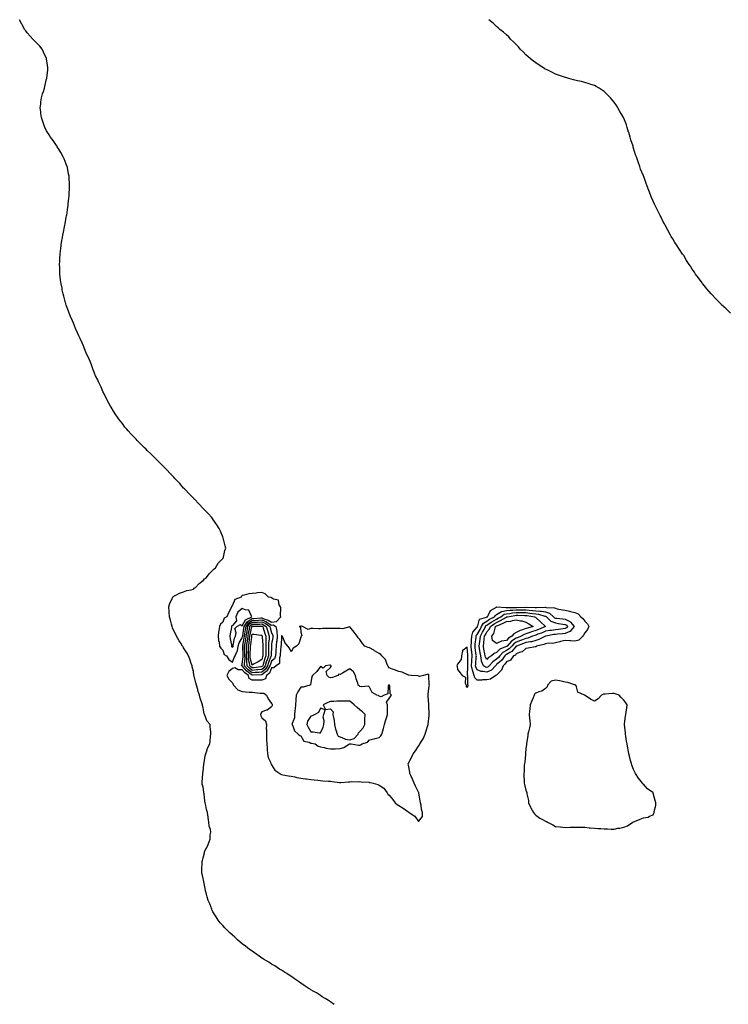
# Model space of a CAD drawing. Units: inches. Extents: x 984323 to 986963, y 7223978 to 7226618.
# Drawn here: x 984990 to 985715, y 7224866 to 7225872 of the extents above; entities that cross this region are included whole.
import ezdxf

# ---------------------------------------------------------------- set-up
doc = ezdxf.new("R2010")
doc.units = ezdxf.units.IN
doc.header["$MEASUREMENT"] = 0
doc.layers.add('Contour_98437223', color=7, linetype='Continuous', true_color=0x9653cd)

msp = doc.modelspace()

# ---------------------------------------------------------------- linework, layer by layer
at = {"layer": 'Contour_98437223'}
for points in [[(985312, 7224865.9, 3124), (985308, 7224868.5, 3124), (985306, 7224869.9, 3124), (985302.7, 7224871.9, 3124), (985299.8, 7224873.7, 3124), (985298, 7224874.8, 3124), (985293.7, 7224877.6, 3124), (985290.4, 7224879.5, 3124), (985288, 7224880.9, 3124), (985287.5, 7224881.3, 3124), (985286.4, 7224881.9, 3124), (985281.4, 7224885.3, 3124), (985278, 7224887.4, 3124), (985275.4, 7224889.3, 3124), (985271.5, 7224891.9, 3124), (985269.5, 7224893.3, 3124), (985268, 7224894.3, 3124), (985263.5, 7224897.4, 3124), (985261, 7224898.9, 3124), (985258, 7224900.8, 3124), (985257.4, 7224901.2, 3124), (985256.2, 7224901.9, 3124), (985251.2, 7224905.1, 3124), (985248, 7224907, 3124), (985245, 7224908.9, 3124), (985239.8, 7224911.9, 3124), (985238.8, 7224912.7, 3124), (985238, 7224913.2, 3124), (985233.8, 7224916.2, 3124), (985232.9, 7224916.8, 3124), (985228, 7224920.2, 3124), (985227, 7224920.9, 3124), (985225.4, 7224921.9, 3124), (985221.3, 7224925.2, 3124), (985218, 7224927.9, 3124), (985215.8, 7224929.6, 3124), (985213, 7224931.9, 3124), (985210.5, 7224934.4, 3124), (985208, 7224936.7, 3124), (985205.3, 7224939.1, 3124), (985202.1, 7224941.9, 3124), (985200.1, 7224944, 3124), (985198, 7224946.3, 3124), (985195.5, 7224949.3, 3124), (985193.4, 7224951.9, 3124), (985191.4, 7224955.2, 3124), (985188, 7224960.5, 3124), (985187.5, 7224961.4, 3124), (985187.2, 7224961.9, 3124), (985186.7, 7224963.3, 3124), (985184.7, 7224968.5, 3124), (985183.2, 7224971.9, 3124), (985182.1, 7224975.9, 3124), (985181.4, 7224978.6, 3124), (985180.5, 7224981.9, 3124), (985180.2, 7224984.1, 3124), (985178.8, 7224991.2, 3124), (985178.6, 7224991.9, 3124), (985178.5, 7224992.4, 3124), (985178, 7224994.4, 3124), (985176.8, 7225000.7, 3124), (985176.6, 7225001.9, 3124), (985176.7, 7225003.3, 3124), (985177.1, 7225010.9, 3124), (985177.1, 7225011.9, 3124), (985177.3, 7225012.7, 3124), (985178, 7225015.7, 3124), (985179.3, 7225020.7, 3124), (985179.5, 7225021.9, 3124), (985181.2, 7225025, 3124), (985182.5, 7225027.5, 3124), (985184.3, 7225031.9, 3124), (985185.1, 7225034.8, 3124), (985185.1, 7225039, 3124), (985185.7, 7225041.9, 3124), (985185.4, 7225044.6, 3124), (985184.2, 7225048.1, 3124), (985183.9, 7225051.9, 3124), (985183, 7225056.8, 3124), (985183, 7225057, 3124), (985182.4, 7225061.9, 3124), (985181.3, 7225065.1, 3124), (985180.8, 7225069.2, 3124), (985180.1, 7225071.9, 3124), (985179.7, 7225073.6, 3124), (985179, 7225081, 3124), (985178.8, 7225081.9, 3124), (985178.7, 7225082.6, 3124), (985178, 7225087.8, 3124), (985177.1, 7225091, 3124), (985176.9, 7225091.9, 3124), (985177, 7225093, 3124), (985177.7, 7225101.6, 3124), (985177.8, 7225101.9, 3124), (985177.8, 7225102.2, 3124), (985178, 7225103.7, 3124), (985178.7, 7225111.3, 3124), (985178.8, 7225111.9, 3124), (985179, 7225112.8, 3124), (985180.2, 7225119.7, 3124), (985180.7, 7225121.9, 3124), (985182.1, 7225126, 3124), (985182.4, 7225127.5, 3124), (985184.7, 7225131.9, 3124), (985185.1, 7225134.9, 3124), (985185.6, 7225139.5, 3124), (985186, 7225141.9, 3124), (985185.8, 7225144.2, 3124), (985185.3, 7225149.2, 3124), (985185.1, 7225151.9, 3124), (985181.8, 7225155.6, 3124), (985180.5, 7225159.5, 3124), (985179.3, 7225161.9, 3124), (985179, 7225162.8, 3124), (985178, 7225168.8, 3124), (985177.4, 7225171.3, 3124), (985177.3, 7225171.9, 3124), (985177, 7225173, 3124), (985174.9, 7225178.8, 3124), (985174.2, 7225181.9, 3124), (985172.7, 7225186.5, 3124), (985172.5, 7225187.5, 3124), (985171.3, 7225191.9, 3124), (985170.4, 7225194.3, 3124), (985168.7, 7225201.3, 3124), (985168.5, 7225201.9, 3124), (985168.4, 7225202.3, 3124), (985168, 7225205.9, 3124), (985166.9, 7225210.8, 3124), (985166.6, 7225211.9, 3124), (985165.8, 7225214.2, 3124), (985164.5, 7225218.4, 3124), (985162.9, 7225221.9, 3124), (985161.4, 7225225.2, 3124), (985158, 7225230.2, 3124), (985157.4, 7225231.2, 3124), (985157, 7225231.9, 3124), (985155.1, 7225234.8, 3124), (985153.5, 7225237.4, 3124), (985150.8, 7225241.9, 3124), (985149.9, 7225243.8, 3124), (985148, 7225247.6, 3124), (985146.8, 7225250.6, 3124), (985146.2, 7225251.9, 3124), (985145.5, 7225254.4, 3124), (985144.6, 7225258.4, 3124), (985143.5, 7225261.9, 3124), (985143.3, 7225266.7, 3124), (985143.3, 7225267.2, 3124), (985143, 7225271.9, 3124), (985144, 7225275.9, 3124), (985146.4, 7225280.3, 3124), (985147.1, 7225281.9, 3124), (985147.5, 7225282.5, 3124), (985148, 7225283, 3124), (985150, 7225283.9, 3124), (985153.9, 7225286, 3124), (985158, 7225287.3, 3124), (985161.4, 7225288.6, 3124), (985165.6, 7225289.5, 3124), (985168, 7225290.2, 3124), (985168.9, 7225291.1, 3124), (985170.1, 7225291.9, 3124), (985174, 7225296, 3124), (985178, 7225299, 3124), (985179.2, 7225300.7, 3124), (985181.3, 7225301.9, 3124), (985184.1, 7225305.9, 3124), (985188, 7225309.6, 3124), (985189.2, 7225310.8, 3124), (985190.7, 7225311.9, 3124), (985193.5, 7225316.5, 3124), (985198, 7225321.4, 3124), (985198.3, 7225321.7, 3124), (985198.6, 7225321.9, 3124), (985198.8, 7225322.7, 3124), (985200.3, 7225329.6, 3124), (985201.3, 7225331.9, 3124), (985200.6, 7225334.5, 3124), (985198.7, 7225341.3, 3124), (985198.5, 7225341.9, 3124), (985198.4, 7225342.3, 3124), (985198, 7225343.5, 3124), (985195.7, 7225349.5, 3124), (985194.4, 7225351.9, 3124), (985192.1, 7225355.9, 3124), (985188, 7225361.6, 3124), (985187.9, 7225361.8, 3124), (985187.8, 7225361.9, 3124), (985186.4, 7225363.6, 3124), (985183.3, 7225367.2, 3124), (985178.7, 7225371.9, 3124), (985178.4, 7225372.3, 3124), (985178, 7225372.6, 3124), (985173.5, 7225377.4, 3124), (985169, 7225381.9, 3124), (985168.5, 7225382.4, 3124), (985168, 7225382.9, 3124), (985163.7, 7225387.5, 3124), (985159.5, 7225391.9, 3124), (985158.8, 7225392.6, 3124), (985158, 7225393.4, 3124), (985154, 7225397.9, 3124), (985150.3, 7225401.9, 3124), (985149.2, 7225403.1, 3124), (985148, 7225404.4, 3124), (985144.3, 7225408.1, 3124), (985140.8, 7225411.9, 3124), (985139.4, 7225413.3, 3124), (985134.4, 7225418.3, 3124), (985130.9, 7225421.9, 3124), (985124.5, 7225428.4, 3124), (985120.8, 7225431.9, 3124), (985119.4, 7225433.3, 3124), (985118, 7225434.6, 3124), (985114.4, 7225438.2, 3124), (985110.7, 7225441.9, 3124), (985109.4, 7225443.3, 3124), (985108, 7225444.6, 3124), (985104.5, 7225448.4, 3124), (985101.3, 7225451.9, 3124), (985099.8, 7225453.7, 3124), (985098, 7225455.7, 3124), (985095.4, 7225459.2, 3124), (985093.3, 7225461.9, 3124), (985091, 7225464.9, 3124), (985088, 7225469.1, 3124), (985087, 7225470.8, 3124), (985086.3, 7225471.9, 3124), (985084, 7225475.9, 3124), (985083.3, 7225477.2, 3124), (985080.7, 7225481.9, 3124), (985079.7, 7225483.6, 3124), (985078, 7225486.7, 3124), (985076.4, 7225490.3, 3124), (985075.6, 7225491.9, 3124), (985073.7, 7225496.3, 3124), (985073.3, 7225497.2, 3124), (985071.1, 7225501.9, 3124), (985070.2, 7225504, 3124), (985068, 7225508.2, 3124), (985067, 7225510.8, 3124), (985066.5, 7225511.9, 3124), (985065.6, 7225514.3, 3124), (985064.3, 7225518.1, 3124), (985062.8, 7225521.9, 3124), (985061.3, 7225525.2, 3124), (985058.4, 7225531.6, 3124), (985058.2, 7225531.9, 3124), (985058.2, 7225532.1, 3124), (985058, 7225532.3, 3124), (985055.3, 7225539.2, 3124), (985054.2, 7225541.9, 3124), (985052.3, 7225546.2, 3124), (985051, 7225548.9, 3124), (985049.7, 7225551.9, 3124), (985049.2, 7225553.1, 3124), (985048, 7225555.4, 3124), (985046.1, 7225560, 3124), (985045.3, 7225561.9, 3124), (985043.3, 7225566.6, 3124), (985043.2, 7225567, 3124), (985041.1, 7225571.9, 3124), (985040.3, 7225574.2, 3124), (985038, 7225580.3, 3124), (985037.7, 7225581.5, 3124), (985037.5, 7225581.9, 3124), (985037.3, 7225582.6, 3124), (985035.5, 7225589.4, 3124), (985034.8, 7225591.9, 3124), (985034, 7225595.9, 3124), (985033.7, 7225597.6, 3124), (985032.8, 7225601.9, 3124), (985032.3, 7225606.1, 3124), (985031.5, 7225611.9, 3124), (985031.5, 7225615.3, 3124), (985031.4, 7225618.6, 3124), (985031.3, 7225621.9, 3124), (985031.4, 7225625.3, 3124), (985031.6, 7225628.4, 3124), (985031.7, 7225631.9, 3124), (985032.2, 7225636, 3124), (985032.4, 7225637.6, 3124), (985032.8, 7225641.9, 3124), (985033.6, 7225646.3, 3124), (985033.9, 7225647.8, 3124), (985034.7, 7225651.9, 3124), (985035.3, 7225654.7, 3124), (985036.3, 7225660.1, 3124), (985036.6, 7225661.9, 3124), (985036.8, 7225663.2, 3124), (985038, 7225670.1, 3124), (985038.3, 7225671.6, 3124), (985038.4, 7225671.9, 3124), (985038.5, 7225672.3, 3124), (985039.7, 7225680.3, 3124), (985039.9, 7225681.9, 3124), (985040.1, 7225684, 3124), (985040.7, 7225689.2, 3124), (985041, 7225691.9, 3124), (985041.1, 7225695, 3124), (985041.3, 7225698.6, 3124), (985041.5, 7225701.9, 3124), (985041.3, 7225705.2, 3124), (985041.1, 7225708.8, 3124), (985041, 7225711.9, 3124), (985040.5, 7225714.4, 3124), (985039.2, 7225720.8, 3124), (985038.9, 7225721.9, 3124), (985038.7, 7225722.6, 3124), (985038, 7225724.3, 3124), (985035.9, 7225729.8, 3124), (985034.9, 7225731.9, 3124), (985032.5, 7225736.3, 3124), (985030.4, 7225739.5, 3124), (985028.9, 7225741.9, 3124), (985028.6, 7225742.5, 3124), (985028, 7225743.2, 3124), (985024.6, 7225748.4, 3124), (985022, 7225751.9, 3124), (985020.6, 7225754.4, 3124), (985018, 7225758.5, 3124), (985016.8, 7225760.7, 3124), (985016.2, 7225761.9, 3124), (985015.1, 7225764.8, 3124), (985014.1, 7225767.9, 3124), (985012.6, 7225771.9, 3124), (985012.2, 7225776, 3124), (985011.9, 7225778.1, 3124), (985011.5, 7225781.9, 3124), (985011.9, 7225785.8, 3124), (985012.1, 7225787.9, 3124), (985012.6, 7225791.9, 3124), (985013.9, 7225796, 3124), (985014.7, 7225798.5, 3124), (985015.7, 7225801.9, 3124), (985016.3, 7225803.7, 3124), (985018, 7225811.3, 3124), (985018.2, 7225811.8, 3124), (985018.2, 7225811.9, 3124), (985018.2, 7225812.1, 3124), (985019.2, 7225820.8, 3124), (985019.3, 7225821.9, 3124), (985019.1, 7225823, 3124), (985017.9, 7225831.8, 3124), (985017.9, 7225831.9, 3124), (985017.7, 7225832.3, 3124), (985014.9, 7225838.8, 3124), (985013.4, 7225841.9, 3124), (985011, 7225844.8, 3124), (985008, 7225847.9, 3124), (985006, 7225849.9, 3124), (985004, 7225851.9, 3124), (985001.2, 7225855.1, 3124), (984998, 7225858.6, 3124), (984996.6, 7225860.4, 3124), (984995.4, 7225861.9, 3124), (984992.9, 7225866.8, 3124), (984992.7, 7225867.3, 3124), (984990.4, 7225871.9, 3124)], [(985717.2, 7225571.9, 3123), (985712.5, 7225576.4, 3123), (985708, 7225580.7, 3123), (985707.4, 7225581.3, 3123), (985706.7, 7225581.9, 3123), (985702.4, 7225586.3, 3123), (985698, 7225591, 3123), (985697.6, 7225591.5, 3123), (985697.2, 7225591.9, 3123), (985693, 7225596.9, 3123), (985688.9, 7225601.9, 3123), (985688.5, 7225602.4, 3123), (985688, 7225603, 3123), (985684.2, 7225608.1, 3123), (985681.4, 7225611.9, 3123), (985680.1, 7225613.9, 3123), (985678, 7225617.1, 3123), (985676.1, 7225620, 3123), (985674.9, 7225621.9, 3123), (985672.2, 7225626, 3123), (985669.2, 7225630.8, 3123), (985668.5, 7225631.9, 3123), (985668.3, 7225632.2, 3123), (985668, 7225632.5, 3123), (985661.8, 7225641.9, 3123), (985660.3, 7225644.2, 3123), (985658, 7225647.9, 3123), (985656.5, 7225650.4, 3123), (985655.7, 7225651.9, 3123), (985653, 7225656.9, 3123), (985650.3, 7225661.9, 3123), (985649.5, 7225663.3, 3123), (985648, 7225666.2, 3123), (985646.1, 7225670, 3123), (985645.1, 7225671.9, 3123), (985642.7, 7225676.5, 3123), (985642.1, 7225677.9, 3123), (985640.1, 7225681.9, 3123), (985639.4, 7225683.3, 3123), (985638, 7225686.5, 3123), (985636.4, 7225690.3, 3123), (985635.7, 7225691.9, 3123), (985634.2, 7225695.8, 3123), (985633.5, 7225697.4, 3123), (985631.8, 7225701.9, 3123), (985630.8, 7225704.6, 3123), (985628.3, 7225711.7, 3123), (985628.2, 7225711.9, 3123), (985628.1, 7225712, 3123), (985628, 7225712.3, 3123), (985625.2, 7225719.1, 3123), (985624.4, 7225721.9, 3123), (985622.6, 7225726.5, 3123), (985622.2, 7225727.8, 3123), (985620.8, 7225731.9, 3123), (985620.1, 7225733.9, 3123), (985618, 7225740.5, 3123), (985617.7, 7225741.6, 3123), (985617.6, 7225741.9, 3123), (985617.5, 7225742.5, 3123), (985615.3, 7225749.2, 3123), (985614.5, 7225751.9, 3123), (985613, 7225756.8, 3123), (985612.9, 7225757, 3123), (985611.5, 7225761.9, 3123), (985610.6, 7225764.5, 3123), (985608, 7225771.2, 3123), (985607.8, 7225771.7, 3123), (985607.8, 7225771.9, 3123), (985607.3, 7225772.6, 3123), (985604.1, 7225778, 3123), (985602, 7225781.9, 3123), (985600.4, 7225784.2, 3123), (985598, 7225787.7, 3123), (985596, 7225789.9, 3123), (985594.3, 7225791.9, 3123), (985591.2, 7225795.1, 3123), (985588, 7225798.4, 3123), (985586, 7225799.8, 3123), (985582.7, 7225801.9, 3123), (985579.8, 7225803.7, 3123), (985578, 7225804.5, 3123), (985574.2, 7225805.8, 3123), (985572.5, 7225806.4, 3123), (985568, 7225807.7, 3123), (985564.7, 7225808.6, 3123), (985560.5, 7225809.5, 3123), (985558, 7225810.1, 3123), (985556.7, 7225810.5, 3123), (985551.8, 7225811.9, 3123), (985548.9, 7225812.7, 3123), (985548, 7225812.9, 3123), (985546.5, 7225813.5, 3123), (985541.3, 7225815.2, 3123), (985538, 7225816.3, 3123), (985534.3, 7225818.2, 3123), (985529.5, 7225820.5, 3123), (985528, 7225821.2, 3123), (985527.6, 7225821.5, 3123), (985526.9, 7225821.9, 3123), (985521.6, 7225825.5, 3123), (985518, 7225827.7, 3123), (985515.7, 7225829.6, 3123), (985512.6, 7225831.9, 3123), (985510.2, 7225834.1, 3123), (985508, 7225836.1, 3123), (985505.1, 7225839, 3123), (985502, 7225841.9, 3123), (985500.2, 7225844.1, 3123), (985498, 7225846.4, 3123), (985495.3, 7225849.1, 3123), (985492.2, 7225851.9, 3123), (985490.3, 7225854.2, 3123), (985488, 7225856.4, 3123), (985485.1, 7225859, 3123), (985481.3, 7225861.9, 3123), (985479.7, 7225863.6, 3123), (985478, 7225864.9, 3123), (985474.5, 7225868.3, 3123), (985469.9, 7225871.9, 3123)]]:
    msp.add_polyline3d(points, dxfattribs=at)
for points in [[(985208, 7225215.5, 3124), (985209.8, 7225220.2, 3124), (985210.8, 7225221.9, 3124), (985212.7, 7225226.6, 3124), (985213, 7225227, 3124), (985213.8, 7225231.9, 3124), (985214.8, 7225235.1, 3124), (985218, 7225240.2, 3124), (985218.3, 7225241.6, 3124), (985218.4, 7225241.9, 3124), (985218.4, 7225242.3, 3124), (985219.5, 7225250.4, 3124), (985219.8, 7225251.9, 3124), (985223.1, 7225256.8, 3124), (985228, 7225260, 3124), (985229.8, 7225260.1, 3124), (985236.8, 7225260.7, 3124), (985238, 7225260.8, 3124), (985240.1, 7225259.9, 3124), (985244.5, 7225258.3, 3124), (985248, 7225256.2, 3124), (985253, 7225256.9, 3124), (985257.3, 7225261.9, 3124), (985256.9, 7225263, 3124), (985257.5, 7225271.4, 3124), (985257, 7225271.9, 3124), (985255.8, 7225274.2, 3124), (985254.9, 7225278.7, 3124), (985250, 7225280, 3124), (985248, 7225281.1, 3124), (985247.5, 7225281.4, 3124), (985244.9, 7225281.9, 3124), (985241.3, 7225285.2, 3124), (985238, 7225286.6, 3124), (985233.6, 7225286.3, 3124), (985232.1, 7225286, 3124), (985228, 7225285.7, 3124), (985224.7, 7225285.3, 3124), (985220, 7225283.9, 3124), (985218, 7225283.6, 3124), (985217.2, 7225282.8, 3124), (985216.9, 7225281.9, 3124), (985210.5, 7225279.4, 3124), (985208, 7225273.7, 3124), (985207.2, 7225272.8, 3124), (985206.9, 7225271.9, 3124), (985205.8, 7225269.7, 3124), (985204, 7225266, 3124), (985202.1, 7225261.9, 3124), (985199.5, 7225260.5, 3124), (985198, 7225256.3, 3124), (985195.7, 7225254.3, 3124), (985194.7, 7225251.9, 3124), (985194.1, 7225248, 3124), (985193.7, 7225246.3, 3124), (985193.2, 7225241.9, 3124), (985193.8, 7225237.6, 3124), (985194.2, 7225235.8, 3124), (985194.8, 7225231.9, 3124), (985195.9, 7225229.7, 3124), (985198, 7225227.6, 3124), (985199.5, 7225223.3, 3124), (985201.8, 7225221.9, 3124), (985204.4, 7225218.3, 3124)], [(985208, 7225230.8, 3125), (985208.5, 7225231.5, 3125), (985208.6, 7225231.9, 3125), (985208.8, 7225232.7, 3125), (985209.9, 7225240, 3125), (985210.9, 7225241.9, 3125), (985211.7, 7225245.5, 3125), (985210.2, 7225249.8, 3125), (985212.5, 7225251.9, 3125), (985216.1, 7225253.9, 3125), (985218, 7225252.6, 3125), (985221.2, 7225258.8, 3125), (985227.8, 7225261.9, 3125), (985227.4, 7225262.6, 3125), (985224.6, 7225268.5, 3125), (985220.9, 7225269, 3125), (985218, 7225270.4, 3125), (985213.4, 7225266.6, 3125), (985211.5, 7225261.9, 3125), (985212.1, 7225257.8, 3125), (985208, 7225253, 3125), (985207.4, 7225252.5, 3125), (985207.1, 7225251.9, 3125), (985206.9, 7225250.8, 3125), (985205.5, 7225244.4, 3125), (985205.2, 7225241.9, 3125), (985205.5, 7225239.4, 3125), (985206.9, 7225233.1, 3125), (985207.1, 7225231.9, 3125), (985207.4, 7225231.3, 3125)], [(985468, 7225197.6, 3123), (985463.5, 7225197.3, 3123), (985462.8, 7225197.2, 3123), (985458, 7225197, 3123), (985455.7, 7225199.6, 3123), (985455, 7225201.9, 3123), (985453.7, 7225206.3, 3123), (985453.3, 7225207.2, 3123), (985452.4, 7225211.9, 3123), (985452.7, 7225216.5, 3123), (985452.7, 7225217.3, 3123), (985453, 7225221.9, 3123), (985452.5, 7225226.4, 3123), (985452.4, 7225227.5, 3123), (985452, 7225231.9, 3123), (985452.3, 7225236.2, 3123), (985452.4, 7225237.6, 3123), (985452.8, 7225241.9, 3123), (985453.8, 7225246.2, 3123), (985458, 7225251.3, 3123), (985458.3, 7225251.7, 3123), (985458.4, 7225251.9, 3123), (985458.9, 7225252.7, 3123), (985460.6, 7225259.3, 3123), (985467.5, 7225261.4, 3123), (985468, 7225261.7, 3123), (985468.2, 7225261.8, 3123), (985468.5, 7225261.9, 3123), (985469.2, 7225263.1, 3123), (985471.7, 7225268.3, 3123), (985477.9, 7225271.7, 3123), (985478, 7225271.9, 3123), (985478.1, 7225271.9, 3123), (985487.5, 7225271.4, 3123), (985488, 7225271.5, 3123), (985488.4, 7225271.5, 3123), (985497.6, 7225271.5, 3123), (985498, 7225271.5, 3123), (985498.4, 7225271.5, 3123), (985507.8, 7225271.7, 3123), (985508, 7225271.7, 3123), (985508.3, 7225271.6, 3123), (985517.5, 7225271.3, 3123), (985518, 7225271.3, 3123), (985518.8, 7225271.2, 3123), (985527.7, 7225271.6, 3123), (985528, 7225271.6, 3123), (985528.6, 7225271.4, 3123), (985537.3, 7225271.1, 3123), (985538, 7225270.5, 3123), (985539.9, 7225270.1, 3123), (985545.2, 7225269.1, 3123), (985548, 7225268.5, 3123), (985552.4, 7225267.6, 3123), (985553.6, 7225267.4, 3123), (985558, 7225266.1, 3123), (985561.2, 7225265, 3123), (985564, 7225261.9, 3123), (985566.2, 7225260.1, 3123), (985568, 7225257.3, 3123), (985571, 7225254.8, 3123), (985572.2, 7225251.9, 3123), (985571, 7225249, 3123), (985568, 7225245.4, 3123), (985566.9, 7225243.1, 3123), (985566, 7225241.9, 3123), (985562.1, 7225237.9, 3123), (985558, 7225236.8, 3123), (985553.4, 7225237.3, 3123), (985552.7, 7225237.2, 3123), (985548, 7225237.6, 3123), (985543.3, 7225236.6, 3123), (985542.5, 7225236.4, 3123), (985538, 7225235.3, 3123), (985535.3, 7225234.7, 3123), (985530.9, 7225234.8, 3123), (985528, 7225234.3, 3123), (985526.4, 7225233.6, 3123), (985518.9, 7225231.9, 3123), (985518.5, 7225231.5, 3123), (985518, 7225231.3, 3123), (985517.4, 7225231.2, 3123), (985510.1, 7225229.8, 3123), (985508, 7225229.6, 3123), (985504.1, 7225225.9, 3123), (985501.5, 7225225.4, 3123), (985498, 7225223.9, 3123), (985497.2, 7225222.8, 3123), (985495.4, 7225221.9, 3123), (985492.2, 7225217.7, 3123), (985488, 7225215.7, 3123), (985486.4, 7225213.5, 3123), (985484.6, 7225211.9, 3123), (985482.8, 7225207.2, 3123), (985478, 7225202.3, 3123), (985477.9, 7225202.1, 3123), (985477.2, 7225201.9, 3123), (985471.8, 7225198.2, 3123)], [(985468, 7225205.2, 3122), (985463.9, 7225206.1, 3122), (985462.1, 7225206, 3122), (985458, 7225207.8, 3122), (985456.7, 7225210.6, 3122), (985456.5, 7225211.9, 3122), (985456.6, 7225213.4, 3122), (985457.2, 7225221.1, 3122), (985457.3, 7225221.9, 3122), (985457.2, 7225222.8, 3122), (985456.2, 7225230.1, 3122), (985456, 7225231.9, 3122), (985456.2, 7225233.8, 3122), (985457, 7225240.8, 3122), (985457.1, 7225241.9, 3122), (985457.2, 7225242.7, 3122), (985458, 7225243.7, 3122), (985461, 7225249, 3122), (985462.5, 7225251.9, 3122), (985464.5, 7225255.5, 3122), (985468, 7225257.5, 3122), (985470.7, 7225259.3, 3122), (985475.8, 7225261.9, 3122), (985476.7, 7225263.3, 3122), (985478, 7225264.3, 3122), (985482.9, 7225267.1, 3122), (985483.2, 7225267.1, 3122), (985488, 7225268.2, 3122), (985491.4, 7225268.6, 3122), (985494.7, 7225268.6, 3122), (985498, 7225268.8, 3122), (985501.1, 7225268.8, 3122), (985505, 7225268.9, 3122), (985508, 7225268.9, 3122), (985511.4, 7225268.5, 3122), (985514.6, 7225268.4, 3122), (985518, 7225268.1, 3122), (985522.4, 7225267.6, 3122), (985523.8, 7225267.7, 3122), (985528, 7225267, 3122), (985531.9, 7225265.7, 3122), (985536, 7225261.9, 3122), (985537.1, 7225260.9, 3122), (985538, 7225260.5, 3122), (985539.7, 7225260.3, 3122), (985545.8, 7225259.7, 3122), (985548, 7225259.4, 3122), (985552.9, 7225257.1, 3122), (985553.1, 7225257, 3122), (985553.6, 7225256.4, 3122), (985557.3, 7225251.9, 3122), (985554, 7225247.9, 3122), (985553.3, 7225246.7, 3122), (985552.8, 7225246.7, 3122), (985548, 7225244.9, 3122), (985545.4, 7225244.5, 3122), (985540.3, 7225244.2, 3122), (985538, 7225243.9, 3122), (985536.3, 7225243.7, 3122), (985528.2, 7225242, 3122), (985528, 7225242, 3122), (985527.8, 7225241.9, 3122), (985521.3, 7225238.7, 3122), (985518, 7225237.7, 3122), (985513.5, 7225236.4, 3122), (985512.5, 7225236.4, 3122), (985508, 7225235.5, 3122), (985505.4, 7225234.5, 3122), (985498.3, 7225231.9, 3122), (985498.2, 7225231.8, 3122), (985498, 7225231.8, 3122), (985493.6, 7225226.4, 3122), (985491.4, 7225225.3, 3122), (985488, 7225223.2, 3122), (985487.2, 7225222.7, 3122), (985486.5, 7225221.9, 3122), (985482.8, 7225217.2, 3122), (985478, 7225213, 3122), (985477.4, 7225212.6, 3122), (985476.8, 7225211.9, 3122), (985472.6, 7225207.4, 3122)], [(985468, 7225210.2, 3121), (985466.6, 7225210.5, 3121), (985464.4, 7225211.9, 3121), (985462.5, 7225216.4, 3121), (985462.6, 7225217.3, 3121), (985461.8, 7225221.9, 3121), (985461.2, 7225225.1, 3121), (985460.6, 7225229.4, 3121), (985460.2, 7225231.9, 3121), (985460.5, 7225234.3, 3121), (985461, 7225239, 3121), (985461.4, 7225241.9, 3121), (985463.7, 7225246.2, 3121), (985465.1, 7225249, 3121), (985466.6, 7225251.9, 3121), (985467.1, 7225252.8, 3121), (985468, 7225253.4, 3121), (985472.4, 7225256.3, 3121), (985473.2, 7225256.8, 3121), (985478, 7225259.5, 3121), (985479.7, 7225260.3, 3121), (985482.3, 7225261.9, 3121), (985485.6, 7225264.4, 3121), (985488, 7225265, 3121), (985491.4, 7225265.3, 3121), (985494.2, 7225265.8, 3121), (985498, 7225266.1, 3121), (985502.2, 7225266.1, 3121), (985503.9, 7225266.1, 3121), (985508, 7225266.1, 3121), (985511.8, 7225265.7, 3121), (985514.7, 7225265.2, 3121), (985518, 7225264.9, 3121), (985520.7, 7225264.6, 3121), (985527.4, 7225262.6, 3121), (985528, 7225262.5, 3121), (985528.5, 7225262.3, 3121), (985528.9, 7225261.9, 3121), (985533.5, 7225257.4, 3121), (985538, 7225255.6, 3121), (985541.3, 7225255.1, 3121), (985545.7, 7225254.3, 3121), (985548, 7225254, 3121), (985549.4, 7225253.3, 3121), (985550.6, 7225251.9, 3121), (985549.4, 7225250.5, 3121), (985548, 7225250, 3121), (985545.9, 7225249.7, 3121), (985541.1, 7225248.9, 3121), (985538, 7225248.5, 3121), (985534, 7225247.9, 3121), (985532.3, 7225247.7, 3121), (985528, 7225247, 3121), (985524.4, 7225245.6, 3121), (985520.1, 7225244, 3121), (985518, 7225243.2, 3121), (985517.1, 7225242.9, 3121), (985514.6, 7225241.9, 3121), (985509.9, 7225240.1, 3121), (985508, 7225239.7, 3121), (985504.5, 7225238.4, 3121), (985502.4, 7225237.5, 3121), (985498, 7225235.9, 3121), (985495.6, 7225234.3, 3121), (985493.4, 7225231.9, 3121), (985490.9, 7225229.1, 3121), (985488, 7225227.3, 3121), (985484.5, 7225225.4, 3121), (985481.1, 7225221.9, 3121), (985479.8, 7225220.2, 3121), (985478, 7225218.7, 3121), (985474, 7225216, 3121), (985470.3, 7225211.9, 3121), (985469.2, 7225210.7, 3121)], [(985468, 7225218.2, 3120), (985466.6, 7225220.5, 3120), (985466.3, 7225221.9, 3120), (985465.9, 7225224, 3120), (985465, 7225228.9, 3120), (985464.5, 7225231.9, 3120), (985464.9, 7225235.1, 3120), (985465.4, 7225239.3, 3120), (985465.7, 7225241.9, 3120), (985466.6, 7225243.4, 3120), (985468, 7225246.4, 3120), (985470.6, 7225249.4, 3120), (985471.6, 7225251.9, 3120), (985475.4, 7225254.6, 3120), (985478, 7225256, 3120), (985482.1, 7225257.9, 3120), (985487.4, 7225261.3, 3120), (985488, 7225261.6, 3120), (985488.3, 7225261.7, 3120), (985489, 7225261.9, 3120), (985496.7, 7225263.3, 3120), (985498, 7225263.4, 3120), (985499.6, 7225263.4, 3120), (985506.7, 7225263.3, 3120), (985508, 7225263.3, 3120), (985509.3, 7225263.2, 3120), (985516.8, 7225261.9, 3120), (985517.6, 7225261.4, 3120), (985518, 7225261.1, 3120), (985522.9, 7225256.8, 3120), (985528, 7225251.9, 3120), (985520.9, 7225249, 3120), (985518, 7225248, 3120), (985513.5, 7225246.5, 3120), (985512, 7225245.9, 3120), (985508, 7225244.4, 3120), (985506.2, 7225243.8, 3120), (985503, 7225241.9, 3120), (985499.4, 7225240.5, 3120), (985498, 7225240, 3120), (985493.2, 7225236.8, 3120), (985488.6, 7225231.9, 3120), (985488.3, 7225231.6, 3120), (985488, 7225231.5, 3120), (985487.1, 7225231, 3120), (985481.3, 7225228.7, 3120), (985478, 7225225.3, 3120), (985475.5, 7225224.5, 3120), (985472.8, 7225221.9, 3120), (985469.8, 7225220.2, 3120)], [(985398, 7225052.7, 3124), (985402.2, 7225057.8, 3124), (985402.1, 7225061.9, 3124), (985401.1, 7225065, 3124), (985400.7, 7225069.3, 3124), (985400, 7225071.9, 3124), (985399.8, 7225073.7, 3124), (985398.4, 7225081.6, 3124), (985398.3, 7225081.9, 3124), (985398.3, 7225082.2, 3124), (985398, 7225082.7, 3124), (985394.9, 7225088.8, 3124), (985393.7, 7225091.9, 3124), (985392.1, 7225096, 3124), (985390.4, 7225099.6, 3124), (985389.3, 7225101.9, 3124), (985389.2, 7225103, 3124), (985388, 7225110.2, 3124), (985387.7, 7225111.6, 3124), (985387.7, 7225111.9, 3124), (985387.9, 7225112.1, 3124), (985388, 7225112.4, 3124), (985391.3, 7225118.7, 3124), (985392.7, 7225121.9, 3124), (985395, 7225124.9, 3124), (985398, 7225129.7, 3124), (985399, 7225130.9, 3124), (985399.6, 7225131.9, 3124), (985402.1, 7225136, 3124), (985402.9, 7225137.1, 3124), (985404.9, 7225141.9, 3124), (985405.7, 7225144.3, 3124), (985408, 7225151.7, 3124), (985408.1, 7225151.9, 3124), (985408.1, 7225151.9, 3124), (985408.1, 7225152, 3124), (985409, 7225161, 3124), (985409, 7225161.9, 3124), (985409, 7225162.8, 3124), (985408.8, 7225171.2, 3124), (985408.8, 7225171.9, 3124), (985408.7, 7225172.6, 3124), (985408, 7225180.3, 3124), (985408, 7225181.8, 3124), (985407.9, 7225181.9, 3124), (985407.9, 7225182, 3124), (985408, 7225183, 3124), (985409.1, 7225190.9, 3124), (985409.2, 7225191.9, 3124), (985409.1, 7225192.9, 3124), (985408.6, 7225201.3, 3124), (985408.6, 7225201.9, 3124), (985408.6, 7225202.4, 3124), (985408, 7225203.2, 3124), (985407.1, 7225202.9, 3124), (985403.2, 7225201.9, 3124), (985399, 7225200.9, 3124), (985398, 7225201.3, 3124), (985397.7, 7225201.6, 3124), (985390.7, 7225201.9, 3124), (985388.3, 7225202.2, 3124), (985388, 7225202.1, 3124), (985387.8, 7225202.2, 3124), (985381.3, 7225205.2, 3124), (985378, 7225205.8, 3124), (985373.6, 7225207.5, 3124), (985371.7, 7225208.3, 3124), (985368, 7225209.8, 3124), (985367.1, 7225211, 3124), (985366.9, 7225211.9, 3124), (985365.8, 7225214.2, 3124), (985364.4, 7225218.3, 3124), (985360.7, 7225221.9, 3124), (985359.6, 7225223.5, 3124), (985358, 7225224.5, 3124), (985353.3, 7225227.2, 3124), (985352.3, 7225227.7, 3124), (985348, 7225230, 3124), (985346.7, 7225230.6, 3124), (985343.3, 7225231.9, 3124), (985340.8, 7225234.7, 3124), (985338, 7225238.7, 3124), (985336.5, 7225240.4, 3124), (985335.3, 7225241.9, 3124), (985332.5, 7225246.3, 3124), (985328, 7225251.7, 3124), (985327.9, 7225251.7, 3124), (985320.3, 7225249.7, 3124), (985318, 7225249.9, 3124), (985316.2, 7225250, 3124), (985310.1, 7225249.8, 3124), (985308, 7225249.9, 3124), (985306, 7225249.8, 3124), (985300.1, 7225249.8, 3124), (985298, 7225249.7, 3124), (985295.8, 7225249.6, 3124), (985290, 7225250, 3124), (985288, 7225249.9, 3124), (985285.2, 7225249, 3124), (985279.4, 7225251.9, 3124), (985278.4, 7225252.2, 3124), (985278, 7225252.3, 3124), (985277.7, 7225252.3, 3124), (985276.3, 7225251.9, 3124), (985277.5, 7225251.4, 3124), (985278, 7225246.1, 3124), (985278.7, 7225242.6, 3124), (985278.3, 7225241.9, 3124), (985278.3, 7225241.7, 3124), (985278, 7225241, 3124), (985275.7, 7225234.3, 3124), (985273.3, 7225231.9, 3124), (985270.1, 7225229.9, 3124), (985268, 7225226, 3124), (985266.1, 7225229.9, 3124), (985264.4, 7225231.9, 3124), (985261.6, 7225235.5, 3124), (985259.7, 7225240.3, 3124), (985258.9, 7225241.9, 3124), (985258.6, 7225242.5, 3124), (985258, 7225242.5, 3124), (985258, 7225242, 3124), (985258, 7225241.9, 3124), (985258, 7225241.8, 3124), (985257.6, 7225232.4, 3124), (985257.5, 7225231.9, 3124), (985257.5, 7225231.4, 3124), (985256.8, 7225223.2, 3124), (985256.7, 7225221.9, 3124), (985255.9, 7225219.8, 3124), (985255.9, 7225214.1, 3124), (985252.7, 7225211.9, 3124), (985250.2, 7225209.8, 3124), (985248, 7225209.8, 3124), (985245.7, 7225204.2, 3124), (985242.6, 7225201.9, 3124), (985241.7, 7225198.3, 3124), (985238, 7225197, 3124), (985233.2, 7225197.1, 3124), (985232.9, 7225197.1, 3124), (985228, 7225197.1, 3124), (985225.1, 7225198.9, 3124), (985224.4, 7225201.9, 3124), (985220.7, 7225204.6, 3124), (985218, 7225207.8, 3124), (985213.7, 7225207.6, 3124), (985210.2, 7225209.8, 3124), (985208, 7225208.9, 3124), (985204.2, 7225205.8, 3124), (985202.3, 7225201.9, 3124), (985204.1, 7225198, 3124), (985208, 7225194.5, 3124), (985208.7, 7225192.6, 3124), (985209.1, 7225191.9, 3124), (985213.4, 7225187.2, 3124), (985218, 7225185.5, 3124), (985221.3, 7225185.2, 3124), (985225, 7225185, 3124), (985228, 7225184.7, 3124), (985230.8, 7225184.6, 3124), (985236.2, 7225183.7, 3124), (985238, 7225183.7, 3124), (985240, 7225183.8, 3124), (985242.8, 7225181.9, 3124), (985244.4, 7225178.2, 3124), (985248, 7225173.4, 3124), (985248.6, 7225172.5, 3124), (985248.7, 7225171.9, 3124), (985248.6, 7225171.3, 3124), (985248, 7225170, 3124), (985243.4, 7225166.6, 3124), (985242.6, 7225166.5, 3124), (985238, 7225164.9, 3124), (985236.9, 7225163.1, 3124), (985236.7, 7225161.9, 3124), (985236.9, 7225160.7, 3124), (985238, 7225158.6, 3124), (985241.8, 7225155.7, 3124), (985242.6, 7225151.9, 3124), (985242.5, 7225147.4, 3124), (985242.7, 7225146.5, 3124), (985242.6, 7225141.9, 3124), (985242.8, 7225137.2, 3124), (985242.6, 7225136.5, 3124), (985243, 7225131.9, 3124), (985243.3, 7225127.2, 3124), (985243.4, 7225126.6, 3124), (985243.7, 7225121.9, 3124), (985244.4, 7225118.2, 3124), (985246.7, 7225113.3, 3124), (985247.1, 7225111.9, 3124), (985247.5, 7225111.4, 3124), (985248, 7225110.7, 3124), (985251.3, 7225105.1, 3124), (985256.3, 7225101.9, 3124), (985257.2, 7225101, 3124), (985258, 7225100.6, 3124), (985259.6, 7225100.4, 3124), (985265.4, 7225099.3, 3124), (985268, 7225098.9, 3124), (985271.7, 7225098.2, 3124), (985273.8, 7225097.7, 3124), (985278, 7225097, 3124), (985282.5, 7225096.4, 3124), (985283.7, 7225096.2, 3124), (985288, 7225095.6, 3124), (985291.4, 7225095.3, 3124), (985295.2, 7225094.8, 3124), (985298, 7225094.5, 3124), (985300.4, 7225094.3, 3124), (985306, 7225093.9, 3124), (985308, 7225093.8, 3124), (985309.8, 7225093.7, 3124), (985317.2, 7225092.7, 3124), (985318, 7225092.7, 3124), (985318.8, 7225092.7, 3124), (985326.7, 7225093.3, 3124), (985328, 7225093.3, 3124), (985329.6, 7225093.5, 3124), (985336.7, 7225093.2, 3124), (985338, 7225093.5, 3124), (985339.5, 7225093.4, 3124), (985347.2, 7225092.8, 3124), (985348, 7225092.7, 3124), (985348.8, 7225092.7, 3124), (985351.9, 7225091.9, 3124), (985356.7, 7225090.6, 3124), (985358, 7225090, 3124), (985362.7, 7225086.6, 3124), (985366, 7225081.9, 3124), (985366.9, 7225080.8, 3124), (985368, 7225079.6, 3124), (985371.5, 7225075.4, 3124), (985374.1, 7225071.9, 3124), (985376.3, 7225070.2, 3124), (985378, 7225069, 3124), (985382.4, 7225066.3, 3124), (985387.1, 7225062.9, 3124), (985388, 7225062.2, 3124), (985388.4, 7225062.2, 3124), (985388.6, 7225061.9, 3124), (985394.3, 7225058.2, 3124)], [(985238, 7225202.4, 3123), (985237.6, 7225202.4, 3123), (985228.3, 7225202.2, 3123), (985228, 7225202.2, 3123), (985227, 7225203, 3123), (985222.5, 7225206.3, 3123), (985218, 7225211.6, 3123), (985217.7, 7225211.6, 3123), (985217.2, 7225211.9, 3123), (985217.4, 7225212.5, 3123), (985218, 7225213.5, 3123), (985218.9, 7225221.1, 3123), (985218.8, 7225221.9, 3123), (985218.9, 7225222.7, 3123), (985218.4, 7225231.5, 3123), (985218.4, 7225231.9, 3123), (985218.5, 7225232.4, 3123), (985219.9, 7225240, 3123), (985220.2, 7225241.9, 3123), (985220.6, 7225244.5, 3123), (985221.2, 7225248.7, 3123), (985221.8, 7225251.9, 3123), (985224.3, 7225255.7, 3123), (985228, 7225258.1, 3123), (985231.7, 7225258.2, 3123), (985234.6, 7225258.5, 3123), (985238, 7225258.7, 3123), (985242.7, 7225256.6, 3123), (985244.6, 7225255.4, 3123), (985248, 7225253.3, 3123), (985249.7, 7225253.5, 3123), (985252.3, 7225251.9, 3123), (985253.3, 7225247.1, 3123), (985253.2, 7225246.8, 3123), (985253.6, 7225241.9, 3123), (985253.2, 7225237, 3123), (985253.1, 7225236.8, 3123), (985252.6, 7225231.9, 3123), (985252.3, 7225227.7, 3123), (985252.2, 7225226.1, 3123), (985252, 7225221.9, 3123), (985250.9, 7225219, 3123), (985248, 7225216.6, 3123), (985246.7, 7225213.3, 3123), (985246.2, 7225211.9, 3123), (985243.7, 7225207.6, 3123), (985243.3, 7225206.6, 3123), (985241, 7225204.9, 3123)], [(985238, 7225205.2, 3122), (985235, 7225205, 3122), (985231, 7225204.9, 3122), (985228, 7225204.6, 3122), (985224, 7225207.8, 3122), (985220.4, 7225211.9, 3122), (985220.2, 7225214.1, 3122), (985220.8, 7225219.2, 3122), (985220.6, 7225221.9, 3122), (985220.7, 7225224.5, 3122), (985220.4, 7225229.6, 3122), (985220.4, 7225231.9, 3122), (985220.9, 7225234.8, 3122), (985221.6, 7225238.4, 3122), (985222.1, 7225241.9, 3122), (985222.9, 7225246.7, 3122), (985222.9, 7225247.1, 3122), (985223.8, 7225251.9, 3122), (985225.5, 7225254.5, 3122), (985228, 7225256.1, 3122), (985232.5, 7225256.3, 3122), (985233.6, 7225256.4, 3122), (985238, 7225256.6, 3122), (985241.3, 7225255.2, 3122), (985246.2, 7225251.9, 3122), (985246.6, 7225250.5, 3122), (985248, 7225245.5, 3122), (985249.2, 7225243.1, 3122), (985249.3, 7225241.9, 3122), (985249.2, 7225240.8, 3122), (985248, 7225234.1, 3122), (985247.8, 7225232.2, 3122), (985247.8, 7225231.9, 3122), (985247.8, 7225231.7, 3122), (985247.6, 7225222.4, 3122), (985247.6, 7225221.9, 3122), (985247.3, 7225221.2, 3122), (985244.8, 7225215.1, 3122), (985243.8, 7225211.9, 3122), (985241.7, 7225208.3, 3122)], [(985238, 7225208.1, 3121), (985233.8, 7225207.7, 3121), (985232.5, 7225207.5, 3121), (985228, 7225207.1, 3121), (985225.4, 7225209.2, 3121), (985223, 7225211.9, 3121), (985222.6, 7225216.5, 3121), (985222.7, 7225217.3, 3121), (985222.4, 7225221.9, 3121), (985222.5, 7225226.3, 3121), (985222.4, 7225227.6, 3121), (985222.4, 7225231.9, 3121), (985223.2, 7225236.8, 3121), (985223.2, 7225237.1, 3121), (985223.9, 7225241.9, 3121), (985224.5, 7225245.5, 3121), (985225.3, 7225249.1, 3121), (985225.8, 7225251.9, 3121), (985226.7, 7225253.3, 3121), (985228, 7225254.2, 3121), (985230.4, 7225254.3, 3121), (985235.6, 7225254.4, 3121), (985238, 7225254.5, 3121), (985239.8, 7225253.7, 3121), (985242.5, 7225251.9, 3121), (985243.8, 7225247.7, 3121), (985244.5, 7225245.5, 3121), (985245.5, 7225241.9, 3121), (985245.5, 7225239.3, 3121), (985244.9, 7225235, 3121), (985244.9, 7225231.9, 3121), (985244.9, 7225228.7, 3121), (985244.8, 7225225.2, 3121), (985244.8, 7225221.9, 3121), (985243, 7225217, 3121), (985242.9, 7225216.8, 3121), (985241.4, 7225211.9, 3121), (985240.1, 7225209.8, 3121)], [(985238, 7225210.9, 3120), (985236.9, 7225210.8, 3120), (985230.2, 7225209.8, 3120), (985228, 7225209.6, 3120), (985226.8, 7225210.6, 3120), (985225.6, 7225211.9, 3120), (985225.4, 7225214.6, 3120), (985224.4, 7225218.3, 3120), (985224.2, 7225221.9, 3120), (985224.3, 7225225.7, 3120), (985224.4, 7225228.3, 3120), (985224.5, 7225231.9, 3120), (985224.9, 7225235, 3120), (985225.4, 7225239.3, 3120), (985225.8, 7225241.9, 3120), (985226.1, 7225243.9, 3120), (985227.7, 7225251.6, 3120), (985227.8, 7225251.9, 3120), (985227.9, 7225252.1, 3120), (985228, 7225252.2, 3120), (985228.4, 7225252.2, 3120), (985237.6, 7225252.4, 3120), (985238, 7225252.4, 3120), (985238.4, 7225252.3, 3120), (985238.9, 7225251.9, 3120), (985239.3, 7225250.7, 3120), (985241.1, 7225244.9, 3120), (985242, 7225241.9, 3120), (985241.9, 7225238.1, 3120), (985242, 7225235.9, 3120), (985241.9, 7225231.9, 3120), (985241.9, 7225228.1, 3120), (985242, 7225225.8, 3120), (985242, 7225221.9, 3120), (985240.9, 7225219.1, 3120), (985239.3, 7225213.2, 3120), (985238.9, 7225211.9, 3120), (985238.6, 7225211.4, 3120)], [(985488, 7225237.8, 3119), (985483.1, 7225236.9, 3119), (985482.9, 7225236.8, 3119), (985478, 7225234.7, 3119), (985473.8, 7225237.7, 3119), (985473, 7225241.9, 3119), (985475.2, 7225244.7, 3119), (985476.4, 7225250.2, 3119), (985477, 7225251.9, 3119), (985477.6, 7225252.3, 3119), (985478, 7225252.6, 3119), (985479.2, 7225253.1, 3119), (985484.8, 7225255.2, 3119), (985488, 7225257.1, 3119), (985492.5, 7225257.4, 3119), (985494.2, 7225258, 3119), (985498, 7225258.6, 3119), (985502.3, 7225257.7, 3119), (985503.7, 7225257.6, 3119), (985508, 7225256.3, 3119), (985510.8, 7225254.7, 3119), (985515.2, 7225251.9, 3119), (985509.6, 7225250.3, 3119), (985508, 7225249.8, 3119), (985504.6, 7225248.5, 3119), (985502.2, 7225247.8, 3119), (985498, 7225245.7, 3119), (985495.5, 7225244.4, 3119), (985493.5, 7225241.9, 3119), (985490, 7225239.9, 3119)], [(985238, 7225218.2, 3119), (985234.3, 7225215.7, 3119), (985229.4, 7225213.3, 3119), (985228, 7225212.5, 3119), (985226.1, 7225220, 3119), (985226, 7225221.9, 3119), (985226, 7225223.9, 3119), (985226.4, 7225230.3, 3119), (985226.5, 7225231.9, 3119), (985226.7, 7225233.3, 3119), (985227.6, 7225241.5, 3119), (985227.6, 7225241.9, 3119), (985227.7, 7225242.3, 3119), (985228, 7225244, 3119), (985230.1, 7225244, 3119), (985236.8, 7225243.2, 3119), (985238, 7225243.2, 3119), (985238.4, 7225242.2, 3119), (985238.4, 7225241.9, 3119), (985238.4, 7225241.5, 3119), (985239, 7225232.9, 3119), (985239, 7225231.9, 3119), (985239, 7225231, 3119), (985239.1, 7225223, 3119), (985239.1, 7225221.9, 3119), (985238.8, 7225221.1, 3119)], [(985448, 7225189.6, 3124), (985448.8, 7225191.2, 3124), (985448.8, 7225191.9, 3124), (985448.5, 7225192.3, 3124), (985448.4, 7225201.6, 3124), (985448.3, 7225201.9, 3124), (985448.2, 7225202.1, 3124), (985448.4, 7225211.5, 3124), (985448.4, 7225211.9, 3124), (985448.4, 7225212.3, 3124), (985448.6, 7225221.4, 3124), (985448.7, 7225221.9, 3124), (985448.6, 7225222.5, 3124), (985448, 7225230.8, 3124), (985443.4, 7225227.3, 3124), (985442.7, 7225227.3, 3124), (985443, 7225226.8, 3124), (985442.2, 7225221.9, 3124), (985441.7, 7225218.2, 3124), (985438, 7225213.6, 3124), (985437.5, 7225212.4, 3124), (985437.3, 7225211.9, 3124), (985437.6, 7225211.4, 3124), (985438, 7225208.1, 3124), (985440.8, 7225204.7, 3124), (985442.7, 7225201.9, 3124), (985446.2, 7225200.1, 3124), (985445.9, 7225194, 3124), (985446.7, 7225191.9, 3124), (985446.8, 7225190.6, 3124)], [(985338, 7225130.7, 3125), (985339, 7225131, 3125), (985340.6, 7225131.9, 3125), (985346.1, 7225133.9, 3125), (985348, 7225136.1, 3125), (985352.7, 7225137.3, 3125), (985353.7, 7225137.5, 3125), (985358, 7225138.7, 3125), (985359.6, 7225140.3, 3125), (985360.5, 7225141.9, 3125), (985361.5, 7225145.4, 3125), (985362.2, 7225147.8, 3125), (985363.4, 7225151.9, 3125), (985364.4, 7225155.6, 3125), (985365.8, 7225159.6, 3125), (985366.4, 7225161.9, 3125), (985366.3, 7225163.7, 3125), (985366.5, 7225170.3, 3125), (985366.3, 7225171.9, 3125), (985365.5, 7225174.5, 3125), (985368, 7225178.4, 3125), (985369.6, 7225180.4, 3125), (985370.5, 7225181.9, 3125), (985369.3, 7225183.2, 3125), (985368.9, 7225191.1, 3125), (985368.6, 7225191.9, 3125), (985368.2, 7225192.1, 3125), (985368, 7225192.1, 3125), (985367.8, 7225192.1, 3125), (985367.6, 7225191.9, 3125), (985367.2, 7225191.1, 3125), (985366.7, 7225183.3, 3125), (985363, 7225181.9, 3125), (985359.8, 7225180.1, 3125), (985358, 7225180.9, 3125), (985357.4, 7225181.3, 3125), (985355.6, 7225181.9, 3125), (985350.7, 7225184.6, 3125), (985348, 7225190, 3125), (985347.1, 7225191, 3125), (985339.6, 7225190.3, 3125), (985338, 7225190.8, 3125), (985337.5, 7225191.4, 3125), (985336.5, 7225191.9, 3125), (985336, 7225194, 3125), (985334.5, 7225198.4, 3125), (985333.8, 7225201.9, 3125), (985331.8, 7225205.7, 3125), (985328, 7225208.8, 3125), (985323.7, 7225206.3, 3125), (985320.3, 7225204.2, 3125), (985318, 7225202.8, 3125), (985316.7, 7225203.2, 3125), (985315.6, 7225201.9, 3125), (985310.3, 7225199.7, 3125), (985308, 7225199.4, 3125), (985306.4, 7225200.2, 3125), (985304.6, 7225201.9, 3125), (985303.9, 7225206, 3125), (985308, 7225210.1, 3125), (985309, 7225210.9, 3125), (985308.7, 7225211.9, 3125), (985308.4, 7225212.2, 3125), (985308, 7225212.4, 3125), (985307.6, 7225212.4, 3125), (985303, 7225211.9, 3125), (985300.6, 7225209.4, 3125), (985298, 7225210.9, 3125), (985294.2, 7225205.8, 3125), (985289.9, 7225201.9, 3125), (985289.2, 7225200.7, 3125), (985288, 7225194.3, 3125), (985287.7, 7225192.3, 3125), (985287, 7225191.9, 3125), (985280.2, 7225189.8, 3125), (985278, 7225189.8, 3125), (985274.8, 7225185.1, 3125), (985273.1, 7225181.9, 3125), (985272.7, 7225177.2, 3125), (985272.8, 7225176.6, 3125), (985272.5, 7225171.9, 3125), (985272.1, 7225167.9, 3125), (985271.8, 7225165.7, 3125), (985271.4, 7225161.9, 3125), (985271.3, 7225158.7, 3125), (985268.9, 7225152.7, 3125), (985268.8, 7225151.9, 3125), (985269.6, 7225150.3, 3125), (985271.5, 7225145.4, 3125), (985275.2, 7225141.9, 3125), (985276.9, 7225140.7, 3125), (985278, 7225140.1, 3125), (985281, 7225134.9, 3125), (985286.3, 7225133.7, 3125), (985288, 7225132.8, 3125), (985288.8, 7225132.7, 3125), (985292.4, 7225131.9, 3125), (985295.7, 7225129.6, 3125), (985298, 7225129, 3125), (985301.8, 7225128.2, 3125), (985303.6, 7225127.5, 3125), (985308, 7225126.8, 3125), (985313, 7225127, 3125), (985313.1, 7225127, 3125), (985318, 7225127.2, 3125), (985321.8, 7225128.2, 3125), (985327.7, 7225131.9, 3125), (985328, 7225132, 3125), (985328, 7225131.9, 3125), (985328.1, 7225132, 3125), (985329.3, 7225131.9, 3125), (985336.8, 7225130.7, 3125)], [(985608, 7225047, 3124), (985611.8, 7225048.2, 3124), (985617.3, 7225051.9, 3124), (985617.7, 7225052.2, 3124), (985618, 7225052.4, 3124), (985619, 7225052.8, 3124), (985624.8, 7225055.2, 3124), (985628, 7225056.5, 3124), (985632.8, 7225057.2, 3124), (985634.3, 7225058.2, 3124), (985638, 7225059.5, 3124), (985638.8, 7225061.2, 3124), (985639, 7225061.9, 3124), (985638.9, 7225062.8, 3124), (985640.9, 7225069.1, 3124), (985640.8, 7225071.9, 3124), (985640.1, 7225074, 3124), (985638.1, 7225081.8, 3124), (985638.1, 7225081.9, 3124), (985638.1, 7225082, 3124), (985638, 7225082, 3124), (985637.7, 7225082.3, 3124), (985632.3, 7225086.1, 3124), (985628, 7225090.7, 3124), (985627.4, 7225091.3, 3124), (985627.1, 7225091.9, 3124), (985623, 7225096.9, 3124), (985622.9, 7225097.1, 3124), (985619.8, 7225101.9, 3124), (985619.2, 7225103.1, 3124), (985618, 7225105.9, 3124), (985616.3, 7225110.2, 3124), (985615.7, 7225111.9, 3124), (985615, 7225115, 3124), (985614.2, 7225118.1, 3124), (985613.3, 7225121.9, 3124), (985612.5, 7225126.3, 3124), (985612.2, 7225127.8, 3124), (985611.4, 7225131.9, 3124), (985610.9, 7225134.8, 3124), (985609.9, 7225140, 3124), (985609.6, 7225141.9, 3124), (985609.6, 7225143.5, 3124), (985608.6, 7225151.4, 3124), (985608.6, 7225151.9, 3124), (985608.7, 7225152.6, 3124), (985609.8, 7225160.2, 3124), (985610.2, 7225161.9, 3124), (985610.4, 7225164.3, 3124), (985611.1, 7225168.9, 3124), (985611.4, 7225171.9, 3124), (985609.9, 7225173.8, 3124), (985608, 7225176.8, 3124), (985605.4, 7225179.3, 3124), (985603.3, 7225181.9, 3124), (985599.3, 7225183.2, 3124), (985598, 7225183.5, 3124), (985596.6, 7225183.4, 3124), (985589, 7225182.9, 3124), (985588, 7225182.8, 3124), (985587.2, 7225182.8, 3124), (985585.2, 7225181.9, 3124), (985581.9, 7225178.1, 3124), (985578, 7225175.5, 3124), (985573.9, 7225177.8, 3124), (985568.4, 7225181.5, 3124), (985568, 7225181.8, 3124), (985568, 7225181.8, 3124), (985567.8, 7225181.9, 3124), (985560.9, 7225184.8, 3124), (985559.7, 7225190.2, 3124), (985558.9, 7225191.9, 3124), (985558.4, 7225192.3, 3124), (985558, 7225192.3, 3124), (985557.5, 7225192.5, 3124), (985550.7, 7225194.6, 3124), (985548, 7225195.2, 3124), (985543.9, 7225196, 3124), (985542.6, 7225196.5, 3124), (985538, 7225197.1, 3124), (985533.9, 7225196.1, 3124), (985530, 7225191.9, 3124), (985529.7, 7225190.3, 3124), (985528, 7225188.7, 3124), (985524.2, 7225185.8, 3124), (985521.3, 7225185.2, 3124), (985518, 7225183.9, 3124), (985517, 7225183, 3124), (985516.3, 7225181.9, 3124), (985515.2, 7225179.1, 3124), (985514, 7225175.9, 3124), (985512.4, 7225171.9, 3124), (985512.1, 7225167.9, 3124), (985511.5, 7225165.4, 3124), (985511.2, 7225161.9, 3124), (985511.5, 7225158.4, 3124), (985512, 7225155.9, 3124), (985512.3, 7225151.9, 3124), (985511.6, 7225148.4, 3124), (985510.5, 7225144.4, 3124), (985509.9, 7225141.9, 3124), (985509.8, 7225140.2, 3124), (985508.5, 7225132.3, 3124), (985508.4, 7225131.9, 3124), (985508.4, 7225131.5, 3124), (985508, 7225127, 3124), (985507.6, 7225122.4, 3124), (985507.5, 7225121.9, 3124), (985507.4, 7225121.3, 3124), (985506.7, 7225113.2, 3124), (985506.5, 7225111.9, 3124), (985506.3, 7225110.1, 3124), (985506.2, 7225103.7, 3124), (985505.9, 7225101.9, 3124), (985505.9, 7225099.8, 3124), (985506, 7225094, 3124), (985506, 7225091.9, 3124), (985506.6, 7225090.5, 3124), (985508, 7225084.8, 3124), (985508.7, 7225082.5, 3124), (985508.7, 7225081.9, 3124), (985508.8, 7225081.1, 3124), (985510.4, 7225074.3, 3124), (985510.7, 7225071.9, 3124), (985512.6, 7225067.4, 3124), (985512.8, 7225066.7, 3124), (985515.7, 7225061.9, 3124), (985516.7, 7225060.6, 3124), (985518, 7225059.2, 3124), (985522.2, 7225056.1, 3124), (985525.5, 7225054.5, 3124), (985528, 7225053.1, 3124), (985528.8, 7225052.7, 3124), (985529.9, 7225051.9, 3124), (985535.3, 7225049.2, 3124), (985538, 7225047.6, 3124), (985542.8, 7225047.2, 3124), (985543.3, 7225047.2, 3124), (985548, 7225046.7, 3124), (985553, 7225046.8, 3124), (985553.1, 7225046.8, 3124), (985558, 7225047, 3124), (985563, 7225046.9, 3124), (985563.1, 7225046.9, 3124), (985568, 7225046.8, 3124), (985572.5, 7225046.4, 3124), (985573.6, 7225046.3, 3124), (985578, 7225046, 3124), (985581.9, 7225045.7, 3124), (985584.6, 7225045.4, 3124), (985588, 7225045.2, 3124), (985591.3, 7225045.2, 3124), (985595, 7225044.9, 3124), (985598, 7225045, 3124), (985601.9, 7225045.8, 3124), (985604, 7225046, 3124)], [(985328, 7225136.1, 3126), (985332.4, 7225137.6, 3126), (985336.4, 7225141.9, 3126), (985336.7, 7225143.3, 3126), (985338, 7225144.7, 3126), (985341.7, 7225148.3, 3126), (985343.1, 7225151.9, 3126), (985343.1, 7225156.8, 3126), (985343.3, 7225157.2, 3126), (985343.5, 7225161.9, 3126), (985340.8, 7225164.7, 3126), (985338, 7225166.8, 3126), (985335.3, 7225169.2, 3126), (985332.3, 7225171.9, 3126), (985330.1, 7225174, 3126), (985328, 7225175.8, 3126), (985324.3, 7225175.7, 3126), (985321.8, 7225175.7, 3126), (985318, 7225175.6, 3126), (985314.5, 7225175.5, 3126), (985311.5, 7225175.4, 3126), (985308, 7225175.2, 3126), (985305.6, 7225174.4, 3126), (985300.6, 7225171.9, 3126), (985303.2, 7225167.1, 3126), (985308, 7225167.9, 3126), (985310.8, 7225164.7, 3126), (985310.7, 7225161.9, 3126), (985311.1, 7225158.8, 3126), (985312, 7225155.9, 3126), (985312.4, 7225151.9, 3126), (985313.3, 7225147.2, 3126), (985313.6, 7225146.3, 3126), (985314.9, 7225141.9, 3126), (985316.1, 7225140, 3126), (985318, 7225139.2, 3126), (985322.7, 7225137.3, 3126), (985323.1, 7225137, 3126)], [(985298, 7225143.4, 3126), (985300.8, 7225149.2, 3126), (985301.4, 7225151.9, 3126), (985301.7, 7225155.6, 3126), (985300.7, 7225159.3, 3126), (985301.2, 7225161.9, 3126), (985302.8, 7225166.7, 3126), (985298, 7225168.6, 3126), (985295.9, 7225164.1, 3126), (985292, 7225161.9, 3126), (985289.5, 7225160.5, 3126), (985288, 7225160.4, 3126), (985284.6, 7225155.3, 3126), (985284.1, 7225151.9, 3126), (985285.2, 7225149.1, 3126), (985288, 7225144.3, 3126), (985290.6, 7225144.4, 3126), (985296.7, 7225143.3, 3126)]]:
    msp.add_polyline3d(points, close=True, dxfattribs=at)

doc.saveas('drawing.dxf')
